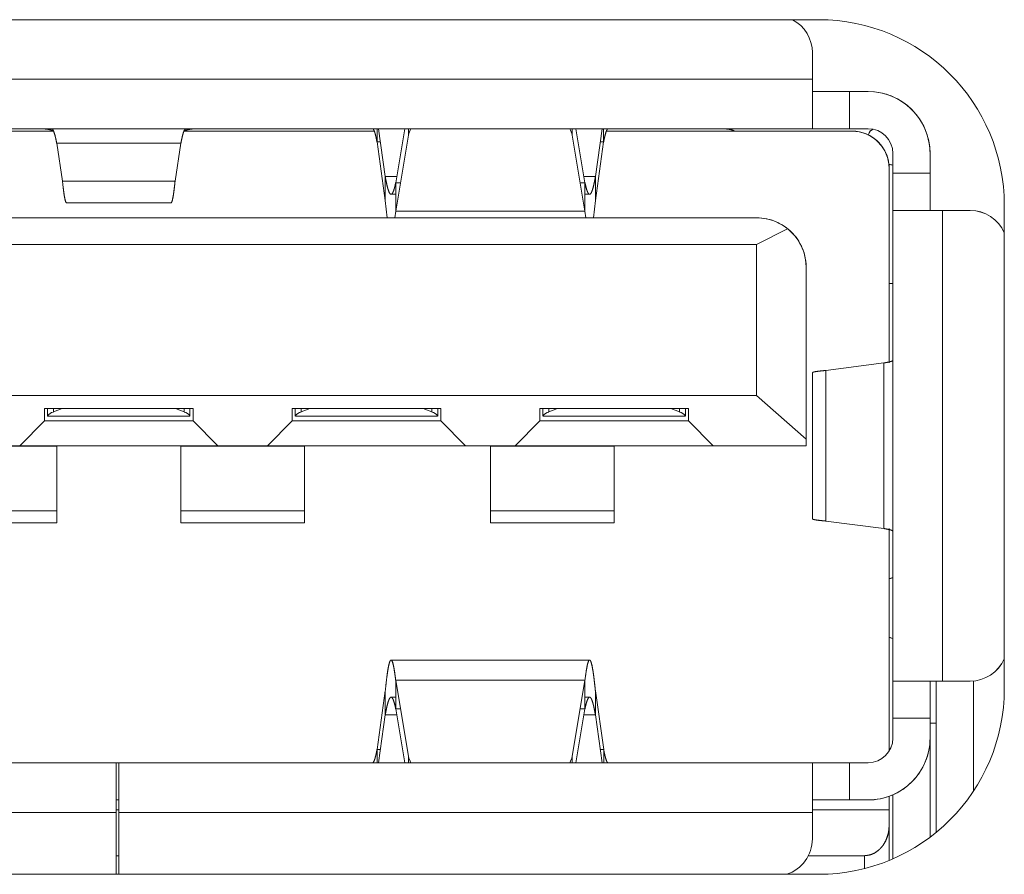
# Model space of a CAD drawing. Extents: x 4 to 828, y 9 to 585.
# Drawn here: x 277 to 281, y 237 to 241 of the extents above; entities that cross this region are included whole.
import ezdxf

# ---------------------------------------------------------------- set-up
doc = ezdxf.new("R2010")
doc.units = 0
doc.layers.get('0').update_dxf_attribs({"lineweight": 13})

# ---------------------------------------------------------------- blocks, each defined once
blk = doc.blocks.new('BLOCK5895')
at = {"color": 7, "lineweight": 13}
for p, q in [((210.7002, 17.0503), (199.4002, 17.0503)), ((210.6503, 16.5704), (210.6503, 16.7854)), ((210.6503, 16.5704), (210.6503, 16.7854)), ((210.6503, 16.5704), (210.6503, 16.7854)), ((210.6503, 16.5704), (199.4503, 16.5703)), ((210.6503, 16.5704), (199.4503, 16.5703)), ((210.6503, 16.4704), (210.6503, 16.5704)), ((210.6503, 16.5704), (210.6503, 16.1704)), ((210.6503, 16.5704), (210.6503, 16.1704)), ((210.6503, 16.4704), (210.9503, 16.4704)), ((210.6503, 16.4704), (211.1003, 16.4704)), ((210.6503, 16.4704), (210.9503, 16.4704)), ((210.6503, 16.4704), (210.6503, 16.1704)), ((210.9503, 16.4704), (211.1003, 16.4704)), ((210.9503, 16.4704), (211.1003, 16.4704)), ((210.9503, 16.1704), (210.9503, 16.4704)), ((210.9503, 16.1704), (210.9503, 16.4704)), ((211.1003, 16.4704), (211.1406, 16.4688)), ((199.4503, 16.1703), (210.6503, 16.1704)), ((199.4503, 16.1703), (210.6503, 16.1704)), ((204.524, 16.1503), (202.9869, 16.1503)), ((202.9869, 16.1503), (204.524, 16.1503)), ((204.524, 16.1503), (202.9869, 16.1503)), ((207.1137, 16.1503), (205.5766, 16.1503)), ((205.5767, 16.1503), (207.1138, 16.1503)), ((207.1138, 16.1503), (205.5767, 16.1503)), ((207.1353, 16.0632), (207.1353, 16.1703)), ((207.1353, 16.0632), (207.1353, 16.1703)), ((207.1474, 16.1703), (207.202, 15.7832)), ((207.1474, 16.1703), (207.202, 15.7832)), ((207.2862, 15.7339), (207.3596, 16.1703)), ((207.2862, 15.7339), (207.3596, 16.1703)), ((207.3895, 16.1703), (207.3895, 16.1184)), ((207.3895, 16.1703), (207.3895, 16.1184)), ((208.7111, 16.1184), (208.7111, 16.1704)), ((208.7111, 16.1184), (208.7111, 16.1704)), ((208.741, 16.1704), (208.8144, 15.7339)), ((208.741, 16.1704), (208.8144, 15.7339)), ((208.8986, 15.7832), (208.9532, 16.1704)), ((208.8986, 15.7832), (208.9532, 16.1704)), ((208.9653, 16.1704), (208.9653, 16.0632)), ((208.9653, 16.1704), (208.9653, 16.0632)), ((210.9703, 16.1504), (208.9869, 16.1504)), ((208.9869, 16.1504), (210.9703, 16.1504)), ((210.9703, 16.1504), (208.9869, 16.1504)), ((210.9503, 16.1704), (210.6503, 16.1704)), ((210.9503, 16.1704), (210.6503, 16.1704)), ((210.9503, 16.1704), (211.1003, 16.1704)), ((210.9503, 16.1704), (211.1003, 16.1704)), ((207.1625, 16.0632), (207.1353, 16.0632)), ((207.202, 15.5904), (207.1353, 16.0632)), ((207.1625, 16.0632), (207.1353, 16.0632)), ((207.202, 15.5904), (207.1353, 16.0632)), ((207.3895, 16.1184), (207.2862, 15.5041)), ((207.3895, 16.1184), (207.2862, 15.5041)), ((208.8144, 15.5041), (208.7111, 16.1184)), ((208.8144, 15.5041), (208.7111, 16.1184)), ((208.9653, 16.0632), (208.8986, 15.5904)), ((208.9653, 16.0632), (208.8986, 15.5904)), ((208.9653, 16.0632), (208.9381, 16.0632)), ((204.549, 16.0532), (205.5516, 16.0532)), ((204.549, 16.0532), (205.5516, 16.0532)), ((204.549, 16.0532), (204.596, 15.7461)), ((204.549, 16.0532), (204.596, 15.7461)), ((205.5047, 15.7461), (205.5516, 16.0532)), ((205.5047, 15.7461), (205.5516, 16.0532)), ((211.6003, 15.9704), (211.5996, 15.9972)), ((211.3003, 15.9704), (211.3003, 15.8104)), ((211.3003, 15.9704), (211.3003, 15.8104)), ((211.6003, 15.9704), (211.6003, 15.8104)), ((211.6003, 15.9704), (211.6003, 15.5104)), ((211.6003, 15.9704), (211.6003, 15.8104)), ((211.2684, 15.8842), (211.3003, 15.8754)), ((211.2703, 15.8504), (211.2703, 14.9204)), ((211.2703, 15.8504), (211.2703, 14.287)), ((211.2703, 15.8504), (211.2703, 14.2789)), ((205.5047, 15.7461), (204.596, 15.7461)), ((205.5047, 15.7461), (204.596, 15.7461)), ((207.2945, 15.7832), (207.202, 15.7832)), ((207.202, 15.7832), (207.202, 15.5904)), ((207.2945, 15.7832), (207.202, 15.7832)), ((207.202, 15.7832), (207.202, 15.5904)), ((208.8986, 15.7832), (208.8061, 15.7832)), ((208.8986, 15.7832), (208.8061, 15.7832)), ((208.8986, 15.5904), (208.8986, 15.7832)), ((208.8986, 15.5904), (208.8986, 15.7832)), ((211.6003, 15.8104), (211.3003, 15.8104)), ((211.6003, 15.8104), (211.3003, 15.8104)), ((211.3003, 15.5104), (211.3003, 15.8104)), ((211.3003, 15.5104), (211.3003, 15.8104)), ((211.6003, 15.8104), (211.6003, 15.5104)), ((211.6003, 15.8104), (211.6003, 15.5104)), ((207.2862, 15.5041), (207.2862, 15.7339)), ((207.2862, 15.7339), (207.3249, 15.7339)), ((207.2862, 15.5041), (207.2862, 15.7339)), ((207.2862, 15.7339), (207.3249, 15.7339)), ((208.7758, 15.7339), (208.8144, 15.7339)), ((208.7758, 15.7339), (208.8144, 15.7339)), ((208.8144, 15.7339), (208.8144, 15.5041)), ((208.8144, 15.7339), (208.8144, 15.5041)), ((207.2184, 15.4503), (207.202, 15.5904)), ((207.2184, 15.4503), (207.202, 15.5904)), ((207.2488, 15.6403), (207.2862, 15.6403)), ((208.8144, 15.6404), (208.8518, 15.6404)), ((208.8986, 15.5904), (208.8823, 15.4504)), ((208.8986, 15.5904), (208.8823, 15.4504)), ((211.6003, 15.6204), (211.6003, 15.5104)), ((211.6003, 15.6204), (211.6003, 15.5104)), ((205.4711, 15.5703), (204.6296, 15.5703)), ((207.2862, 15.5041), (207.2792, 15.4503)), ((207.2862, 15.5041), (207.2792, 15.4504)), ((208.8144, 15.5041), (207.2862, 15.5041)), ((208.8144, 15.5041), (207.2862, 15.5041)), ((208.8214, 15.4504), (208.8144, 15.5041)), ((208.8214, 15.4504), (208.8144, 15.5041)), ((211.3003, 15.5104), (211.6003, 15.5104)), ((211.3003, 15.5104), (211.3003, 11.7104)), ((211.3003, 15.5104), (211.7003, 15.5104)), ((211.3003, 15.5104), (211.7003, 15.5104)), ((211.3003, 15.5104), (211.3003, 11.7104)), ((211.7003, 15.5104), (211.6003, 15.5104)), ((211.7003, 15.5104), (211.9253, 15.5104)), ((211.7003, 11.7104), (211.7003, 15.5104)), ((211.7003, 15.5104), (211.9253, 15.5104)), ((211.7003, 15.5104), (211.9253, 15.5104)), ((211.7003, 11.7104), (211.7003, 15.5104)), ((212.2002, 11.6503), (212.2002, 15.5503)), ((210.2003, 15.4504), (199.9003, 15.4503)), ((210.2003, 15.4504), (199.9003, 15.4503)), ((202.8823, 15.4503), (207.2184, 15.4503)), ((207.2792, 15.4503), (207.2184, 15.4503)), ((207.2184, 15.4503), (207.2792, 15.4503)), ((207.2792, 15.4503), (208.8214, 15.4504)), ((208.8214, 15.4504), (208.8823, 15.4504)), ((208.8823, 15.4504), (208.8214, 15.4504)), ((208.8823, 15.4504), (210.2003, 15.4504)), ((210.4509, 15.3621), (210.2003, 15.2354)), ((210.4509, 15.3621), (210.2003, 15.2354)), ((210.2003, 15.2354), (199.9003, 15.2353)), ((210.2003, 15.2354), (199.9003, 15.2353)), ((210.2003, 15.2354), (210.2003, 14.0163)), ((210.2003, 15.2354), (210.2003, 14.0163)), ((210.6003, 15.0504), (210.6003, 13.6104)), ((210.6003, 13.6633), (210.6003, 15.0504)), ((210.6003, 13.6633), (210.6003, 15.0504)), ((211.3003, 14.9204), (211.2703, 14.9204)), ((211.2703, 14.9204), (211.3003, 14.9204)), ((211.2703, 14.9204), (211.3003, 14.9204)), ((211.2703, 14.9204), (211.2703, 14.2789)), ((211.228, 14.2789), (210.7588, 14.2181)), ((211.228, 14.2789), (210.7588, 14.2181)), ((211.228, 14.2789), (211.228, 12.9419)), ((211.228, 14.2789), (211.228, 12.9419)), ((210.6503, 13.0206), (210.6503, 14.2001)), ((210.7589, 13.0027), (210.7588, 14.2181)), ((210.7589, 13.0027), (210.7588, 14.2181)), ((210.2003, 14.0163), (199.9003, 14.0162)), ((210.2003, 14.0163), (199.9003, 14.0162)), ((210.2003, 14.0163), (210.6003, 13.6633)), ((210.2003, 14.0163), (210.6003, 13.6633)), ((204.4503, 13.9103), (204.4503, 13.8103)), ((204.4503, 13.9103), (205.6503, 13.9103)), ((204.4503, 13.8103), (204.4503, 13.9103)), ((204.4503, 13.9103), (204.4503, 13.8103)), ((205.6503, 13.9103), (204.4503, 13.9103)), ((204.4503, 13.9103), (205.6503, 13.9103)), ((204.4753, 13.9103), (204.4753, 13.8503)), ((204.4753, 13.9103), (204.4753, 13.8503)), ((204.4761, 13.8503), (205.6246, 13.8503)), ((204.4761, 13.8503), (205.6246, 13.8503)), ((204.5222, 13.8837), (204.5222, 13.9103)), ((204.5222, 13.8837), (204.5935, 13.9103)), ((204.5222, 13.8837), (204.5222, 13.9103)), ((204.5222, 13.8837), (204.5935, 13.9103)), ((205.5072, 13.9103), (205.5785, 13.8837)), ((205.5072, 13.9103), (205.5785, 13.8837)), ((205.5785, 13.9103), (205.5785, 13.8837)), ((205.5785, 13.9103), (205.5785, 13.8837)), ((205.6253, 13.8503), (205.6253, 13.9103)), ((205.6253, 13.8503), (205.6253, 13.9103)), ((205.6253, 13.8503), (205.6253, 13.9103)), ((205.6503, 13.8103), (205.6503, 13.9103)), ((205.6503, 13.8103), (205.6503, 13.9103)), ((206.4503, 13.9103), (206.4503, 13.8103)), ((206.4503, 13.9103), (207.6503, 13.9103)), ((206.4503, 13.8103), (206.4503, 13.9103)), ((206.4503, 13.9103), (206.4503, 13.8103)), ((207.6503, 13.9103), (206.4503, 13.9103)), ((206.4503, 13.9103), (207.6503, 13.9103)), ((206.4753, 13.9103), (206.4753, 13.8503)), ((206.4753, 13.9103), (206.4753, 13.8503)), ((206.4761, 13.8503), (207.6246, 13.8504)), ((206.4761, 13.8503), (207.6246, 13.8504)), ((206.5222, 13.8837), (206.5222, 13.9103)), ((206.5222, 13.8837), (206.5935, 13.9103)), ((206.5222, 13.8837), (206.5222, 13.9103)), ((206.5222, 13.8837), (206.5935, 13.9103)), ((207.5072, 13.9103), (207.5785, 13.8837)), ((207.5072, 13.9103), (207.5785, 13.8837)), ((207.5785, 13.9103), (207.5785, 13.8837)), ((207.5785, 13.9103), (207.5785, 13.8837)), ((207.6253, 13.8504), (207.6253, 13.9104)), ((207.6253, 13.8504), (207.6253, 13.9103)), ((207.6253, 13.8504), (207.6253, 13.9103)), ((207.6503, 13.8103), (207.6503, 13.9103)), ((207.6503, 13.8103), (207.6503, 13.9103)), ((208.4503, 13.9104), (208.4503, 13.8104)), ((208.4503, 13.9104), (209.6503, 13.9104)), ((208.4503, 13.8104), (208.4503, 13.9104)), ((208.4503, 13.9104), (208.4503, 13.8104)), ((209.6503, 13.9104), (208.4503, 13.9104)), ((208.4503, 13.9104), (209.6503, 13.9104)), ((208.4753, 13.9104), (208.4753, 13.8504)), ((208.4753, 13.9104), (208.4753, 13.8504)), ((208.4761, 13.8504), (209.6246, 13.8504)), ((208.4761, 13.8504), (209.6246, 13.8504)), ((208.5222, 13.8837), (208.5222, 13.9104)), ((208.5222, 13.8837), (208.5935, 13.9104)), ((208.5222, 13.8837), (208.5222, 13.9104)), ((208.5222, 13.8837), (208.5935, 13.9104)), ((209.5072, 13.9104), (209.5785, 13.8837)), ((209.5072, 13.9104), (209.5785, 13.8837)), ((209.5785, 13.9104), (209.5785, 13.8837)), ((209.5785, 13.9104), (209.5785, 13.8837)), ((209.6253, 13.8504), (209.6253, 13.9104)), ((209.6253, 13.8504), (209.6253, 13.9104)), ((209.6253, 13.8504), (209.6253, 13.9104)), ((209.6503, 13.8104), (209.6503, 13.9104)), ((209.6503, 13.8104), (209.6503, 13.9104)), ((204.2503, 13.6103), (204.4503, 13.8103)), ((204.2503, 13.6103), (204.4503, 13.8103)), ((204.4503, 13.8103), (204.2503, 13.6103)), ((205.6503, 13.8103), (204.4503, 13.8103)), ((205.6503, 13.8103), (204.4503, 13.8103)), ((205.6503, 13.8103), (205.8503, 13.6103)), ((205.6503, 13.8103), (205.8503, 13.6103)), ((206.2503, 13.6103), (206.4503, 13.8103)), ((206.2503, 13.6103), (206.4503, 13.8103)), ((206.4503, 13.8103), (206.2503, 13.6103)), ((207.6503, 13.8103), (206.4503, 13.8103)), ((207.6503, 13.8103), (206.4503, 13.8103)), ((207.6503, 13.8103), (207.8503, 13.6104)), ((207.6503, 13.8103), (207.8503, 13.6104)), ((208.2503, 13.6104), (208.4503, 13.8104)), ((208.2503, 13.6104), (208.4503, 13.8104)), ((208.4503, 13.8104), (208.2503, 13.6104)), ((209.6503, 13.8104), (208.4503, 13.8104)), ((209.6503, 13.8104), (208.4503, 13.8104)), ((209.6503, 13.8104), (209.8503, 13.6104)), ((209.6503, 13.8104), (209.8503, 13.6104)), ((203.5503, 13.6087), (204.5503, 13.6087)), ((203.5503, 13.6082), (204.5503, 13.6082)), ((204.2503, 13.6103), (205.8503, 13.6103)), ((204.2503, 13.6103), (205.8503, 13.6103)), ((204.5503, 13.3809), (204.5503, 13.6103)), ((204.5503, 13.6103), (204.5503, 13.4684)), ((204.5503, 13.6103), (204.5503, 13.6083)), ((204.5503, 13.6103), (204.5503, 13.2418)), ((204.5503, 13.2712), (204.5503, 13.6103)), ((204.5503, 12.9978), (204.5503, 13.6103)), ((204.5503, 13.6087), (204.5503, 13.084)), ((204.5503, 13.6083), (204.5503, 13.0837)), ((205.5503, 13.6082), (205.5503, 13.6106)), ((205.5503, 13.6083), (205.5503, 13.6103)), ((205.5503, 13.6087), (206.5503, 13.6087)), ((205.5503, 13.084), (205.5503, 13.6087)), ((205.5503, 13.0837), (205.5503, 13.6083)), ((205.5503, 13.6082), (206.5503, 13.6082)), ((205.8503, 13.6103), (206.2503, 13.6103)), ((205.8503, 13.6103), (206.2503, 13.6103)), ((206.2503, 13.6103), (207.8503, 13.6104)), ((206.2503, 13.6103), (207.8503, 13.6104)), ((206.5503, 13.3809), (206.5503, 13.6103)), ((206.5503, 13.6103), (206.5503, 13.6083)), ((206.5503, 13.6103), (206.5503, 13.2418)), ((206.5503, 13.6103), (206.5503, 13.4685)), ((206.5503, 13.2712), (206.5503, 13.6103)), ((206.5503, 12.9978), (206.5503, 13.6103)), ((206.5503, 13.6087), (206.5503, 13.084)), ((206.5503, 13.6083), (206.5503, 13.0837)), ((207.8503, 13.6104), (208.2503, 13.6104)), ((207.8503, 13.6104), (208.2503, 13.6104)), ((208.0503, 13.6083), (208.0503, 13.6106)), ((208.0503, 13.6083), (208.0503, 13.6103)), ((208.0503, 13.6087), (209.0503, 13.6087)), ((208.0503, 13.084), (208.0503, 13.6087)), ((208.0503, 13.0837), (208.0503, 13.6083)), ((208.0503, 13.6083), (209.0503, 13.6083)), ((209.8503, 13.6104), (208.2503, 13.6104)), ((209.8503, 13.6104), (208.2503, 13.6104)), ((209.0503, 13.381), (209.0503, 13.6104)), ((209.0503, 13.6104), (209.0503, 13.4685)), ((209.0503, 13.6104), (209.0503, 13.2418)), ((209.0503, 13.2712), (209.0503, 13.6104)), ((209.0503, 12.9978), (209.0503, 13.6104)), ((209.0503, 13.6103), (209.0503, 13.6083)), ((209.0503, 13.6087), (209.0503, 13.084)), ((209.0503, 13.6083), (209.0503, 13.0837)), ((209.8503, 13.6104), (210.6003, 13.6104)), ((209.8503, 13.6104), (210.6003, 13.6104)), ((210.6003, 13.6633), (210.6003, 13.6104)), ((210.6003, 13.6633), (210.6003, 13.6104)), ((204.5503, 13.3809), (204.5503, 13.4684)), ((206.5503, 13.3809), (206.5503, 13.4685)), ((209.0503, 13.381), (209.0503, 13.4685)), ((204.5503, 13.2385), (204.5503, 13.2712)), ((204.5503, 13.2418), (204.5503, 13.2385)), ((206.5503, 13.2385), (206.5503, 13.2712)), ((206.5503, 13.2418), (206.5503, 13.2385)), ((209.0503, 13.2386), (209.0503, 13.2712)), ((209.0503, 13.2418), (209.0503, 13.2386)), ((204.5503, 13.084), (203.5503, 13.084)), ((204.5503, 13.0837), (203.5503, 13.0837)), ((204.5503, 12.9883), (204.5503, 13.0837)), ((204.5503, 13.0837), (204.5503, 12.9883)), ((206.5503, 13.084), (205.5503, 13.084)), ((205.5503, 12.9884), (205.5503, 13.0837)), ((206.5503, 13.0837), (205.5503, 13.0837)), ((205.5503, 12.9883), (205.5503, 13.0837)), ((206.5503, 12.9883), (206.5503, 13.0837)), ((206.5503, 13.0837), (206.5503, 12.9883)), ((209.0503, 13.084), (208.0503, 13.084)), ((208.0503, 12.9884), (208.0503, 13.0837)), ((209.0503, 13.0837), (208.0503, 13.0837)), ((208.0503, 12.9884), (208.0503, 13.0837)), ((209.0503, 12.9884), (209.0503, 13.0837)), ((209.0503, 13.0837), (209.0503, 12.9884)), ((204.5503, 12.9883), (203.5503, 12.9883)), ((204.5503, 12.9883), (204.5503, 12.9978)), ((206.5503, 12.9883), (205.5503, 12.9883)), ((206.5503, 12.9883), (206.5503, 12.9978)), ((209.0503, 12.9884), (208.0503, 12.9884)), ((209.0503, 12.9884), (209.0503, 12.9978)), ((210.7589, 13.0027), (211.228, 12.9419)), ((210.7589, 13.0027), (211.228, 12.9419)), ((211.2703, 12.9419), (211.2704, 11.145)), ((211.2703, 12.9338), (211.2704, 11.145)), ((211.2704, 12.9337), (211.2704, 11.145)), ((211.2703, 12.5372), (211.3003, 12.5453)), ((211.3004, 12.0554), (211.2704, 12.0635)), ((208.8519, 11.8804), (207.2488, 11.8803)), ((207.2862, 11.7166), (208.8145, 11.7166)), ((207.2862, 11.7166), (208.8145, 11.7166)), ((207.2862, 11.7166), (207.3896, 11.1023)), ((207.2862, 11.4868), (207.2862, 11.7166)), ((207.2862, 11.7166), (207.3896, 11.1023)), ((207.2862, 11.4868), (207.2862, 11.7166)), ((208.7111, 11.1023), (208.8145, 11.7166)), ((208.7111, 11.1023), (208.8145, 11.7166)), ((208.8145, 11.7166), (208.8145, 11.4868)), ((208.8145, 11.7166), (208.8145, 11.4868)), ((211.3004, 11.4104), (211.3003, 11.7104)), ((211.3004, 11.4104), (211.3003, 11.7104)), ((211.7003, 11.7104), (211.3003, 11.7104)), ((211.7003, 11.7104), (211.3003, 11.7104)), ((211.6003, 11.7104), (211.6004, 11.4104)), ((211.6003, 11.7104), (211.6004, 11.4104)), ((211.6004, 11.7115), (211.6004, 11.4604)), ((211.6004, 11.7104), (211.6004, 11.3704)), ((211.6004, 11.4604), (211.6004, 11.7104)), ((211.6004, 11.7104), (211.6004, 11.3704)), ((211.6504, 10.4896), (211.6504, 11.7104)), ((211.6504, 10.4896), (211.6504, 11.7104)), ((211.7003, 11.7104), (211.9253, 11.7104)), ((211.7003, 11.7104), (211.9253, 11.7104)), ((211.9504, 11.7114), (211.9504, 10.8214)), ((211.9504, 10.8214), (211.9504, 11.7114)), ((211.9504, 10.8214), (211.9504, 11.7114)), ((207.1353, 11.1575), (207.2021, 11.6303)), ((207.1353, 11.1575), (207.2021, 11.6303)), ((207.2021, 11.6303), (207.2021, 11.4375)), ((207.2021, 11.6303), (207.2021, 11.4375)), ((208.8986, 11.6303), (208.9654, 11.1575)), ((208.8986, 11.4375), (208.8986, 11.6303)), ((208.8986, 11.6303), (208.9654, 11.1575)), ((208.8986, 11.4375), (208.8986, 11.6303)), ((207.2862, 11.5803), (207.2488, 11.5803)), ((208.8519, 11.5804), (208.8145, 11.5804)), ((211.9504, 11.5754), (211.9504, 11.4138)), ((211.9504, 11.5754), (211.9504, 11.4254)), ((207.3249, 11.4868), (207.2862, 11.4868)), ((207.3597, 11.0503), (207.2862, 11.4868)), ((207.3249, 11.4868), (207.2862, 11.4868)), ((207.3597, 11.0503), (207.2862, 11.4868)), ((208.8145, 11.4868), (208.7411, 11.0504)), ((208.8145, 11.4868), (208.7411, 11.0504)), ((208.8145, 11.4868), (208.7758, 11.4868)), ((208.8145, 11.4868), (208.7758, 11.4868)), ((211.6004, 11.2504), (211.6004, 11.4604)), ((211.6004, 11.4604), (211.6004, 10.4504)), ((207.2021, 11.4375), (207.1474, 11.0503)), ((207.2021, 11.4375), (207.1474, 11.0503)), ((207.2021, 11.4375), (207.2945, 11.4375)), ((207.2021, 11.4375), (207.2945, 11.4375)), ((208.8062, 11.4375), (208.8986, 11.4375)), ((208.8062, 11.4375), (208.8986, 11.4375)), ((208.9533, 11.0504), (208.8986, 11.4375)), ((208.9533, 11.0504), (208.8986, 11.4375)), ((211.3004, 11.4104), (211.3004, 11.2504)), ((211.3004, 11.4104), (211.6004, 11.4104)), ((211.3004, 11.4104), (211.3004, 11.2504)), ((211.3004, 11.4104), (211.6004, 11.4104)), ((211.6004, 11.4104), (211.6004, 11.2504)), ((211.6004, 11.4104), (211.6004, 11.2504)), ((211.6004, 11.3704), (211.6504, 11.3704)), ((211.6004, 10.4504), (211.6004, 11.3704)), ((211.6004, 11.3704), (211.6504, 11.3704)), ((211.6004, 10.4504), (211.6004, 11.3704)), ((211.6004, 11.3704), (211.6504, 11.3704)), ((211.6004, 10.4504), (211.6004, 11.3704)), ((211.9504, 10.8214), (211.9504, 11.4254)), ((211.9504, 11.4138), (211.9504, 10.8214)), ((211.6004, 11.2504), (211.6004, 10.4504)), ((207.1353, 11.1575), (207.1626, 11.1575)), ((207.1353, 11.1575), (207.1626, 11.1575)), ((207.1353, 11.0503), (207.1353, 11.1575)), ((207.1353, 11.0503), (207.1353, 11.1575)), ((208.9381, 11.1575), (208.9654, 11.1575)), ((208.9381, 11.1575), (208.9654, 11.1575)), ((208.9654, 11.1575), (208.9654, 11.0504)), ((208.9654, 11.1575), (208.9654, 11.0504)), ((205.0304, 11.0503), (199.4504, 11.0503)), ((205.0304, 11.0503), (199.4504, 11.0503)), ((204.0304, 11.0503), (205.0304, 11.0503)), ((204.3804, 11.0503), (204.6354, 11.0503)), ((204.3804, 11.0503), (204.6354, 11.0503)), ((204.3804, 11.0503), (204.6354, 11.0503)), ((204.3804, 11.0503), (204.6354, 11.0503)), ((204.6254, 11.0503), (204.4004, 11.0503)), ((204.6254, 11.0503), (204.4004, 11.0503)), ((204.6254, 11.0503), (204.4004, 11.0503)), ((204.4004, 11.0503), (204.6254, 11.0503)), ((204.6254, 11.0503), (204.4004, 11.0503)), ((204.6254, 11.0503), (204.8254, 11.0503)), ((204.6254, 11.0503), (204.8254, 11.0503)), ((205.1254, 11.0503), (204.6254, 11.0503)), ((204.6254, 11.0503), (205.1254, 11.0503)), ((204.8254, 11.0503), (204.6254, 11.0503)), ((204.8354, 11.0503), (204.6354, 11.0503)), ((204.6354, 11.0503), (205.1354, 11.0503)), ((205.1354, 11.0503), (204.6354, 11.0503)), ((204.6354, 11.0503), (204.8354, 11.0503)), ((204.8254, 11.0503), (205.0504, 11.0503)), ((204.8254, 11.0503), (205.0504, 11.0503)), ((204.8254, 11.0503), (205.0504, 11.0503)), ((205.0304, 11.0503), (204.8354, 11.0503)), ((204.8354, 11.0503), (205.0304, 11.0503)), ((205.0303, 11.0503), (205.1354, 11.0503)), ((205.0304, 10.6503), (205.0304, 11.0503)), ((205.0304, 11.0503), (205.0304, 10.7503)), ((205.0304, 11.0503), (205.0304, 10.6503)), ((210.6504, 11.0504), (205.0504, 11.0503)), ((210.6504, 11.0504), (205.0504, 11.0503)), ((205.0504, 11.0503), (206.0504, 11.0503)), ((205.0504, 10.6503), (205.0504, 11.0503)), ((205.0504, 10.6503), (205.0504, 11.0503)), ((205.1254, 11.0503), (205.3504, 11.0503)), ((205.1254, 11.0503), (205.3504, 11.0503)), ((205.3304, 11.0503), (205.1354, 11.0503)), ((205.1354, 11.0503), (205.3304, 11.0503)), ((205.3304, 11.0503), (205.1354, 11.0503)), ((207.0981, 11.0503), (206.0504, 11.0503)), ((206.3089, 11.0503), (206.8075, 11.0503)), ((206.9267, 11.0503), (206.3104, 11.0503)), ((206.8075, 11.0503), (207.098, 11.0503)), ((206.9267, 11.0503), (207.1976, 11.0503)), ((207.1976, 11.0503), (208.9031, 11.0504)), ((207.3896, 11.1023), (207.3896, 11.0503)), ((207.3896, 11.1023), (207.3896, 11.0503)), ((208.7111, 11.0504), (208.7111, 11.1023)), ((208.7111, 11.0504), (208.7111, 11.1023)), ((208.9031, 11.0504), (209.174, 11.0504)), ((211.1004, 11.0504), (209.0027, 11.0504)), ((209.0027, 11.0504), (209.2933, 11.0504)), ((209.7904, 11.0504), (209.174, 11.0504)), ((209.2933, 11.0504), (209.7918, 11.0504)), ((210.6504, 11.0504), (210.9504, 11.0504)), ((210.6504, 11.0504), (210.9504, 11.0504)), ((210.6504, 11.0504), (210.6504, 10.7504)), ((210.6504, 11.0504), (210.6504, 10.6504)), ((210.6504, 11.0504), (210.6504, 10.6504)), ((211.1004, 11.0504), (210.9504, 11.0504)), ((211.1004, 11.0504), (210.9504, 11.0504)), ((210.9504, 10.7504), (210.9504, 11.0504)), ((210.9504, 10.7504), (210.9504, 11.0504)), ((205.0304, 10.6503), (205.0304, 10.7503)), ((205.0504, 10.7503), (205.0304, 10.7503)), ((205.0504, 10.7503), (205.0304, 10.7503)), ((210.9504, 10.7504), (210.6504, 10.7504)), ((210.9504, 10.7504), (210.6504, 10.7504)), ((210.6504, 10.6504), (210.6504, 10.7504)), ((211.1004, 10.7504), (210.9504, 10.7504)), ((211.1004, 10.7504), (210.9504, 10.7504)), ((211.2704, 10.7802), (211.2704, 10.2629)), ((211.2704, 10.7802), (211.2704, 10.6704)), ((211.2704, 10.7802), (211.2704, 10.6704)), ((211.3004, 10.2756), (211.3004, 10.7921)), ((211.3004, 10.2756), (211.3004, 10.7921)), ((205.0503, 10.6703), (205.0303, 10.6703)), ((205.0503, 10.6703), (205.0303, 10.6703)), ((205.0503, 10.6703), (205.0303, 10.6703)), ((211.2704, 10.6704), (210.6503, 10.6704)), ((211.2704, 10.6704), (210.6503, 10.6704)), ((211.2704, 10.6704), (210.6503, 10.6704)), ((211.2704, 10.6704), (211.2704, 10.547)), ((211.2704, 10.6704), (211.2704, 10.547)), ((199.4504, 10.6503), (205.0304, 10.6503)), ((199.4504, 10.6503), (205.0304, 10.6503)), ((205.0304, 10.6503), (205.0304, 10.1503)), ((205.0304, 10.6503), (205.0304, 10.1503)), ((205.0304, 10.6503), (205.0304, 10.1503)), ((205.0504, 10.6503), (210.6504, 10.6504)), ((205.0504, 10.6503), (210.6504, 10.6504)), ((205.0504, 10.6503), (205.0504, 10.1503)), ((205.0504, 10.6503), (205.0504, 10.1503)), ((210.6504, 10.6504), (210.6504, 10.4354)), ((210.6504, 10.6504), (210.6504, 10.4354)), ((210.6504, 10.6504), (210.6504, 10.4354)), ((211.2704, 10.2629), (211.2704, 10.547)), ((211.2704, 10.2629), (211.2704, 10.547)), ((205.0504, 10.3003), (205.0304, 10.3003)), ((205.0504, 10.3003), (205.0304, 10.3003)), ((211.0704, 10.3004), (210.6182, 10.3004)), ((211.0704, 10.3004), (210.6183, 10.3004)), ((211.0704, 10.3004), (211.0704, 10.1967)), ((211.0704, 10.3004), (211.0704, 10.1967)), ((199.4002, 10.1503), (210.7002, 10.1503))]:
    blk.add_line(p, q, dxfattribs=at)
for centre, radius, start, end in [((210.35, 16.7851), 0.3003, 0.04296, 61.9668), ((210.3503, 16.7854), 0.3, 0.00043, 62.00885), ((210.3503, 16.7854), 0.3, 0.00043, 62.00885), ((210.7002, 15.5503), 1.5, 0, 90), ((211.1003, 15.9704), 0.5, 0.00043, 90.00043), ((211.1003, 15.9704), 0.5, 0.00043, 90.00043), ((211.1016, 15.9779), 0.4924, 72.41618, 80.48341), ((211.1003, 15.9704), 0.5, 4.75209, 72.54042), ((210.9703, 15.8504), 0.3, 0.00043, 90.00043), ((210.9704, 15.8504), 0.3, 0.00043, 90.006), ((210.9723, 15.8574), 0.293, 59.4352, 90.37679), ((211.1003, 15.9703), 0.2001, 0.02302, 89.98423), ((211.1003, 15.9704), 0.2, 0.00043, 90.00043), ((211.1547, 16.117), 0.0504, 104.65472, 176.21506), ((211.1538, 16.1176), 0.0495, 103.70328, 176.7963), ((210.9786, 15.8566), 0.29, 18.85605, 52.94957), ((210.9698, 15.8503), 0.3005, 0.01634, 19.45575), ((211.3503, 16.1204), 0.25, 250.87303, 258.46344), ((211.3503, 16.1204), 0.25, 250.87206, 258.45702), ((211.9253, 15.2103), 0.3, 23.61888, 89.99068), ((211.9253, 15.2104), 0.3, 23.62887, 90.00043), ((211.9253, 15.2104), 0.3, 23.62887, 90.00043), ((210.2003, 15.0504), 0.4, 359.99971, 90.00079), ((210.2004, 15.0504), 0.4, 66.58504, 90.00607), ((210.2014, 15.0546), 0.3957, 66.48181, 90.15856), ((210.2004, 15.0504), 0.4, 51.21328, 66.58504), ((210.1984, 15.047), 0.4039, 51.29407, 66.51744), ((210.2004, 15.0504), 0.4, 29.0525, 51.21328), ((210.207, 15.0559), 0.3915, 28.82339, 51.4711), ((210.2026, 15.0508), 0.3978, 359.93803, 29.15279), ((210.2004, 15.0504), 0.4, 0.00043, 29.0525), ((204.5362, 13.8123), 0.0719, 101.07817, 147.67147), ((204.5367, 13.8116), 0.0726, 101.35551, 147.44546), ((205.564, 13.8116), 0.0726, 32.55576, 78.64532), ((205.5645, 13.8123), 0.0719, 32.32976, 78.92266), ((206.5362, 13.8123), 0.0719, 101.07817, 147.67147), ((206.5367, 13.8117), 0.0726, 101.35551, 147.44546), ((207.564, 13.8117), 0.0726, 32.55576, 78.64532), ((207.5645, 13.8123), 0.0719, 32.32976, 78.92266), ((208.5362, 13.8123), 0.0719, 101.07817, 147.67147), ((208.5367, 13.8117), 0.0726, 101.35551, 147.44546), ((209.564, 13.8117), 0.0726, 32.55576, 78.64532), ((209.5645, 13.8123), 0.0719, 32.32976, 78.92266), ((211.3504, 12.3004), 0.25, 101.53741, 108.66338), ((211.3504, 12.3004), 0.25, 251.33498, 258.45689), ((211.9252, 12.0106), 0.3002, 270.03049, 336.36191), ((211.9253, 12.0104), 0.3, 270.00043, 336.35967), ((211.9253, 12.0104), 0.3, 270.00043, 336.35967), ((210.7002, 11.6503), 1.5, 270, 0), ((211.1004, 11.2504), 0.5, 269.99971, 0.00079), ((211.1004, 11.2504), 0.2, 270.00043, 0.00043), ((211.1004, 11.2504), 0.2, 270.00043, 0.00043), ((211.1004, 11.2504), 0.5, 270.00007, 0.00116), ((211.1004, 11.2504), 0.2, 270.00043, 0.00043), ((211.1004, 11.2504), 0.5, 270.00043, 0.00043), ((210.3504, 10.4354), 0.3, 288.13731, 0.00043), ((210.3504, 10.4354), 0.3, 288.13731, 0.00043)]:
    blk.add_arc(centre, radius, start, end, dxfattribs=at)
for centre, major_axis, start_param, end_param in [((207.6878, 16.0977), (-0.3, 0), 5.90182, 6.175476), ((207.6878, 16.0977), (-0.3, 0), 5.901818, 6.175476), ((208.4128, 16.0977), (-0.3, 0), 3.249304, 3.522963), ((208.4128, 16.0977), (-0.3, 0), 3.249304, 3.522961), ((207.6878, 11.123), (0.3, 0), 3.249301, 3.522969), ((207.6878, 11.123), (0.3, 0), 3.249301, 3.522968), ((208.4129, 11.123), (0.3, 0), 5.901808, 6.175474), ((208.4129, 11.123), (0.3, 0), 5.901806, 6.175474)]:
    blk.add_ellipse(centre, major_axis=major_axis, ratio=0.642788, start_param=start_param, end_param=end_param, dxfattribs=at)
for points, knots in [([(204.3703, 16.1703), (204.4037, 16.1703), (204.436, 16.1701), (204.4675, 16.1689), (204.4969, 16.1638), (204.5189, 16.153), (204.5207, 16.152), (204.5225, 16.151), (204.5242, 16.15)], [0, 0, 0, 0, 0, 0, 0.2639738, 0.2639738, 0.2639738, 0.288606, 0.288606, 0.288606, 0.288606, 0.288606, 0.288606]), ([(204.3949, 16.1702), (204.4204, 16.17), (204.4455, 16.1694), (204.4703, 16.1678), (204.4966, 16.1637), (204.5184, 16.1532), (204.5204, 16.1521), (204.5224, 16.151), (204.5243, 16.1498)], [0, 0, 0, 0, 0, 0, 0.2253882, 0.2253882, 0.2253882, 0.2489007, 0.2489007, 0.2489007, 0.2489007, 0.2489007, 0.2489007]), ([(204.5069, 16.1703), (204.5132, 16.1703), (204.5195, 16.1634), (204.5257, 16.1496), (204.5342, 16.1225), (204.5423, 16.0868), (204.5446, 16.0761), (204.5468, 16.0649), (204.549, 16.0532)], [0, 0, 0, 0, 0, 0, 0.34126, 0.34126, 0.34126, 0.4749256, 0.4749256, 0.4749256, 0.4749256, 0.4749256, 0.4749256]), ([(204.5069, 16.1703), (204.5123, 16.1703), (204.5178, 16.1652), (204.5231, 16.155), (204.5316, 16.1312), (204.5398, 16.098), (204.543, 16.084), (204.546, 16.0691), (204.549, 16.0532)], [0, 0, 0, 0, 0, 0, 0.2820603, 0.2820603, 0.2820603, 0.4578319, 0.4578319, 0.4578319, 0.4578319, 0.4578319, 0.4578319]), ([(205.5516, 16.0532), (205.558, 16.087), (205.5646, 16.1167), (205.5714, 16.1411), (205.58, 16.1615), (205.5888, 16.1689), (205.5904, 16.1699), (205.5921, 16.1703), (205.5937, 16.1703)], [0, 0, 0, 0, 0, 0, 0.3859173, 0.3859173, 0.3859173, 0.4745847, 0.4745847, 0.4745847, 0.4745847, 0.4745847, 0.4745847]), ([(205.5516, 16.0532), (205.558, 16.0869), (205.5646, 16.1166), (205.5714, 16.1409), (205.58, 16.1614), (205.5888, 16.1689), (205.5904, 16.1699), (205.5921, 16.1703), (205.5937, 16.1703)], [0, 0, 0, 0, 0, 0, 0.3733255, 0.3733255, 0.3733255, 0.4584613, 0.4584613, 0.4584613, 0.4584613, 0.4584613, 0.4584613]), ([(205.5758, 16.1496), (205.5875, 16.157), (205.6022, 16.1623), (205.6193, 16.1656), (205.6514, 16.1691), (205.6862, 16.1701), (205.7009, 16.1703), (205.7155, 16.1703), (205.7303, 16.1703)], [0, 0, 0, 0, 0, 0, 0.1955226, 0.1955226, 0.1955226, 0.3352622, 0.3352622, 0.3352622, 0.3352622, 0.3352622, 0.3352622]), ([(207.1353, 16.0632), (207.1297, 16.0935), (207.1238, 16.1205), (207.1178, 16.1431), (207.1101, 16.1621), (207.1023, 16.1691), (207.1009, 16.1699), (207.0994, 16.1703), (207.098, 16.1703)], [0, 0, 0, 0, 0, 0, 0.3260461, 0.3260461, 0.3260461, 0.3999914, 0.3999914, 0.3999914, 0.3999914, 0.3999914, 0.3999914]), ([(207.1353, 16.0632), (207.1296, 16.0937), (207.1238, 16.1208), (207.1178, 16.1431), (207.1101, 16.1621), (207.1023, 16.169), (207.1009, 16.1699), (207.0994, 16.1703), (207.098, 16.1703)], [0, 0, 0, 0, 0, 0, 0.3383627, 0.3383627, 0.3383627, 0.4154906, 0.4154906, 0.4154906, 0.4154906, 0.4154906, 0.4154906]), ([(209.0026, 16.1704), (208.9979, 16.1704), (208.9931, 16.1657), (208.9882, 16.156), (208.9807, 16.1341), (208.9735, 16.1039), (208.9707, 16.0911), (208.968, 16.0775), (208.9653, 16.0632)], [0, 0, 0, 0, 0, 0, 0.2448495, 0.2448495, 0.2448495, 0.3989729, 0.3989729, 0.3989729, 0.3989729, 0.3989729, 0.3989729]), ([(209.0026, 16.1704), (208.9979, 16.1704), (208.9931, 16.1656), (208.9882, 16.156), (208.9807, 16.1342), (208.9735, 16.1039), (208.9707, 16.0912), (208.968, 16.0776), (208.9653, 16.0632)], [0, 0, 0, 0, 0, 0, 0.2545734, 0.2545734, 0.2545734, 0.413885, 0.413885, 0.413885, 0.413885, 0.413885, 0.413885]), ([(209.8703, 16.1704), (209.9011, 16.1704), (209.9318, 16.17), (209.9579, 16.1692), (209.9907, 16.1659), (210.0169, 16.1541), (210.0192, 16.1529), (210.0215, 16.1517), (210.0237, 16.1503)], [0, 0, 0, 0, 0, 0, 0.2710907, 0.2710907, 0.2710907, 0.2983178, 0.2983178, 0.2983178, 0.2983178, 0.2983178, 0.2983178]), ([(204.596, 15.7461), (204.6011, 15.6954), (204.6064, 15.6508), (204.6118, 15.6143), (204.6187, 15.5836), (204.6256, 15.5724), (204.627, 15.571), (204.6283, 15.5703), (204.6296, 15.5703)], [0, 0, 0, 0, 0, 0, 0.5740924, 0.5740924, 0.5740924, 0.7058067, 0.7058067, 0.7058067, 0.7058067, 0.7058067, 0.7058067]), ([(204.596, 15.7461), (204.6007, 15.6994), (204.6055, 15.6579), (204.6094, 15.6326), (204.6156, 15.5968), (204.6231, 15.5763), (204.6253, 15.5723), (204.6274, 15.5703), (204.6296, 15.5703)], [0, 0, 0, 0, 0, 0, 0.4827106, 0.4827106, 0.4827106, 0.6756495, 0.6756495, 0.6756495, 0.6756495, 0.6756495, 0.6756495]), ([(205.4711, 15.5703), (205.4755, 15.5703), (205.4798, 15.5782), (205.4841, 15.5938), (205.4909, 15.6298), (205.4975, 15.6799), (205.4999, 15.7006), (205.5023, 15.7227), (205.5047, 15.7461)], [0, 0, 0, 0, 0, 0, 0.4411003, 0.4411003, 0.4411003, 0.7061226, 0.7061226, 0.7061226, 0.7061226, 0.7061226, 0.7061226]), ([(205.4711, 15.5703), (205.4751, 15.5703), (205.4791, 15.5773), (205.483, 15.5918), (205.4888, 15.6179), (205.4953, 15.6626), (205.4988, 15.69), (205.5017, 15.717), (205.5047, 15.7461)], [0, 0, 0, 0, 0, 0, 0.3620031, 0.3620031, 0.3620031, 0.662175, 0.662175, 0.662175, 0.662175, 0.662175, 0.662175]), ([(207.202, 15.7832), (207.2081, 15.7489), (207.2142, 15.7181), (207.219, 15.6985), (207.2267, 15.6705), (207.236, 15.6512), (207.2387, 15.6468), (207.2414, 15.6436), (207.2441, 15.6419)], [0, 0, 0, 0, 0, 0, 0.4256893, 0.4256893, 0.4256893, 0.6023785, 0.6023785, 0.6023785, 0.6023785, 0.6023785, 0.6023785]), ([(207.202, 15.7832), (207.2084, 15.7467), (207.215, 15.7137), (207.2218, 15.6854), (207.2304, 15.6596), (207.2392, 15.6465), (207.2408, 15.6445), (207.2425, 15.6429), (207.2441, 15.6419)], [0, 0, 0, 0, 0, 0, 0.3916366, 0.3916366, 0.3916366, 0.4805877, 0.4805877, 0.4805877, 0.4805877, 0.4805877, 0.4805877]), ([(208.8565, 15.6419), (208.8617, 15.6453), (208.8669, 15.6536), (208.8721, 15.6674), (208.8792, 15.6895), (208.8874, 15.7246), (208.8916, 15.7446), (208.8951, 15.7633), (208.8986, 15.7832)], [0, 0, 0, 0, 0, 0, 0.3385158, 0.3385158, 0.3385158, 0.585155, 0.585155, 0.585155, 0.585155, 0.585155, 0.585155]), ([(208.8565, 15.6419), (208.8626, 15.6458), (208.8686, 15.6561), (208.8745, 15.6724), (208.8829, 15.7032), (208.891, 15.7422), (208.8936, 15.7553), (208.8961, 15.769), (208.8986, 15.7832)], [0, 0, 0, 0, 0, 0, 0.3282862, 0.3282862, 0.3282862, 0.4809382, 0.4809382, 0.4809382, 0.4809382, 0.4809382, 0.4809382]), ([(207.2441, 15.6419), (207.2499, 15.6381), (207.2557, 15.6404), (207.2614, 15.6496), (207.2688, 15.6654), (207.2773, 15.6948), (207.2805, 15.7078), (207.2834, 15.7204), (207.2862, 15.7339)], [0, 0, 0, 0, 0, 0, 0.3757408, 0.3757408, 0.3757408, 0.5709191, 0.5709191, 0.5709191, 0.5709191, 0.5709191, 0.5709191]), ([(207.2441, 15.6419), (207.2501, 15.638), (207.2561, 15.6403), (207.262, 15.6489), (207.2705, 15.6697), (207.2787, 15.7004), (207.2812, 15.7108), (207.2837, 15.722), (207.2862, 15.7339)], [0, 0, 0, 0, 0, 0, 0.3229223, 0.3229223, 0.3229223, 0.4697564, 0.4697564, 0.4697564, 0.4697564, 0.4697564, 0.4697564]), ([(208.8144, 15.7339), (208.8204, 15.7053), (208.8265, 15.6811), (208.8316, 15.6665), (208.8393, 15.6481), (208.8484, 15.6406), (208.8511, 15.6397), (208.8538, 15.6401), (208.8565, 15.6419)], [0, 0, 0, 0, 0, 0, 0.4122428, 0.4122428, 0.4122428, 0.5879885, 0.5879885, 0.5879885, 0.5879885, 0.5879885, 0.5879885]), ([(208.8144, 15.7339), (208.8201, 15.7068), (208.8259, 15.6833), (208.8319, 15.6642), (208.8404, 15.6459), (208.8491, 15.6403), (208.8516, 15.6397), (208.854, 15.6403), (208.8565, 15.6419)], [0, 0, 0, 0, 0, 0, 0.3348585, 0.3348585, 0.3348585, 0.4694006, 0.4694006, 0.4694006, 0.4694006, 0.4694006, 0.4694006]), ([(211.3003, 14.3014), (211.3003, 14.2976), (211.2953, 14.2939), (211.2851, 14.2903), (211.267, 14.2858), (211.2433, 14.2814), (211.2384, 14.2806), (211.2333, 14.2797), (211.228, 14.2789)], [0, 0, 0, 0, 0, 0, 0.2888593, 0.2888593, 0.2888593, 0.3600926, 0.3600926, 0.3600926, 0.3600926, 0.3600926, 0.3600926]), ([(211.3003, 14.3014), (211.3003, 14.2976), (211.2952, 14.2939), (211.2851, 14.2903), (211.267, 14.2858), (211.2433, 14.2814), (211.2384, 14.2806), (211.2333, 14.2797), (211.228, 14.2789)], [0, 0, 0, 0, 0, 0, 0.2797507, 0.2797507, 0.2797507, 0.3489179, 0.3489179, 0.3489179, 0.3489179, 0.3489179, 0.3489179]), ([(210.7588, 14.2181), (210.7225, 14.215), (210.692, 14.2118), (210.669, 14.2085), (210.6539, 14.2048), (210.6506, 14.2011), (210.6504, 14.2008), (210.6503, 14.2005), (210.6503, 14.2001)], [0, 0, 0, 0, 0, 0, 0.4882222, 0.4882222, 0.4882222, 0.5383695, 0.5383695, 0.5383695, 0.5383695, 0.5383695, 0.5383695]), ([(210.7588, 14.2181), (210.7248, 14.2152), (210.6959, 14.2122), (210.6734, 14.2091), (210.6573, 14.2056), (210.6517, 14.2021), (210.6513, 14.2018), (210.651, 14.2015), (210.6507, 14.2011)], [0, 0, 0, 0, 0, 0, 0.4133192, 0.4133192, 0.4133192, 0.4549585, 0.4549585, 0.4549585, 0.4549585, 0.4549585, 0.4549585]), ([(210.6503, 13.0206), (210.6503, 13.0176), (210.6585, 13.0145), (210.6749, 13.0115), (210.703, 13.0079), (210.7393, 13.0044), (210.7456, 13.0038), (210.7521, 13.0033), (210.7589, 13.0027)], [0, 0, 0, 0, 0, 0, 0.4481965, 0.4481965, 0.4481965, 0.5384528, 0.5384528, 0.5384528, 0.5384528, 0.5384528, 0.5384528]), ([(210.6508, 13.0196), (210.653, 13.0166), (210.6632, 13.0136), (210.6807, 13.0107), (210.7084, 13.0073), (210.7432, 13.0041), (210.7483, 13.0036), (210.7535, 13.0031), (210.7589, 13.0027)], [0, 0, 0, 0, 0, 0, 0.3905145, 0.3905145, 0.3905145, 0.4554845, 0.4554845, 0.4554845, 0.4554845, 0.4554845, 0.4554845]), ([(211.228, 12.9419), (211.2523, 12.938), (211.2725, 12.934), (211.2879, 12.9299), (211.2979, 12.9253), (211.3001, 12.9207), (211.3003, 12.9203), (211.3003, 12.9198), (211.3003, 12.9194)], [0, 0, 0, 0, 0, 0, 0.3265073, 0.3265073, 0.3265073, 0.3600599, 0.3600599, 0.3600599, 0.3600599, 0.3600599, 0.3600599]), ([(211.228, 12.9419), (211.2522, 12.938), (211.2725, 12.934), (211.2878, 12.9299), (211.2979, 12.9253), (211.3001, 12.9207), (211.3003, 12.9203), (211.3003, 12.9198), (211.3003, 12.9194)], [0, 0, 0, 0, 0, 0, 0.3167785, 0.3167785, 0.3167785, 0.3491067, 0.3491067, 0.3491067, 0.3491067, 0.3491067, 0.3491067]), ([(207.2021, 11.6303), (207.2085, 11.6942), (207.215, 11.7519), (207.2218, 11.8014), (207.2304, 11.8466), (207.2392, 11.8697), (207.2409, 11.8731), (207.2425, 11.8758), (207.2442, 11.8777)], [0, 0, 0, 0, 0, 0, 0.6801959, 0.6801959, 0.6801959, 0.8344565, 0.8344565, 0.8344565, 0.8344565, 0.8344565, 0.8344565]), ([(207.2021, 11.6303), (207.2073, 11.6822), (207.2126, 11.73), (207.2168, 11.7615), (207.2242, 11.8122), (207.2333, 11.8528), (207.2367, 11.8648), (207.2404, 11.8734), (207.2442, 11.8777)], [0, 0, 0, 0, 0, 0, 0.5118557, 0.5118557, 0.5118557, 0.8301836, 0.8301836, 0.8301836, 0.8301836, 0.8301836, 0.8301836]), ([(207.2442, 11.8777), (207.25, 11.8844), (207.256, 11.8806), (207.2618, 11.8659), (207.2703, 11.8299), (207.2785, 11.7766), (207.2811, 11.7579), (207.2837, 11.7379), (207.2862, 11.7166)], [0, 0, 0, 0, 0, 0, 0.5541583, 0.5541583, 0.5541583, 0.8153426, 0.8153426, 0.8153426, 0.8153426, 0.8153426, 0.8153426]), ([(207.2442, 11.8777), (207.2492, 11.8835), (207.2543, 11.8811), (207.2591, 11.8696), (207.2663, 11.847), (207.2746, 11.8026), (207.2788, 11.7754), (207.2826, 11.7473), (207.2862, 11.7166)], [0, 0, 0, 0, 0, 0, 0.4322968, 0.4322968, 0.4322968, 0.7792388, 0.7792388, 0.7792388, 0.7792388, 0.7792388, 0.7792388]), ([(208.8145, 11.7166), (208.8201, 11.764), (208.8259, 11.8052), (208.8319, 11.8386), (208.8404, 11.8707), (208.8491, 11.8805), (208.8516, 11.8815), (208.8541, 11.8805), (208.8565, 11.8777)], [0, 0, 0, 0, 0, 0, 0.5813847, 0.5813847, 0.5813847, 0.8147357, 0.8147357, 0.8147357, 0.8147357, 0.8147357, 0.8147357]), ([(208.8145, 11.7166), (208.8196, 11.7601), (208.825, 11.7982), (208.8294, 11.8219), (208.8367, 11.8571), (208.8457, 11.8775), (208.8492, 11.8818), (208.8529, 11.8819), (208.8565, 11.8777)], [0, 0, 0, 0, 0, 0, 0.4907505, 0.4907505, 0.4907505, 0.8025283, 0.8025283, 0.8025283, 0.8025283, 0.8025283, 0.8025283]), ([(208.8565, 11.8777), (208.8626, 11.8708), (208.8686, 11.8528), (208.8745, 11.8243), (208.8829, 11.7703), (208.8911, 11.7022), (208.8936, 11.6792), (208.8961, 11.6553), (208.8986, 11.6303)], [0, 0, 0, 0, 0, 0, 0.5697973, 0.5697973, 0.5697973, 0.8350898, 0.8350898, 0.8350898, 0.8350898, 0.8350898, 0.8350898]), ([(208.8565, 11.8777), (208.8618, 11.8717), (208.867, 11.8571), (208.8722, 11.8327), (208.8794, 11.7934), (208.8875, 11.7324), (208.8917, 11.697), (208.8952, 11.6645), (208.8986, 11.6303)], [0, 0, 0, 0, 0, 0, 0.4467904, 0.4467904, 0.4467904, 0.7842545, 0.7842545, 0.7842545, 0.7842545, 0.7842545, 0.7842545]), ([(207.2442, 11.5788), (207.2381, 11.5749), (207.2321, 11.5646), (207.2262, 11.5484), (207.2178, 11.5175), (207.2096, 11.4785), (207.2071, 11.4654), (207.2046, 11.4517), (207.2021, 11.4375)], [0, 0, 0, 0, 0, 0, 0.3282862, 0.3282862, 0.3282862, 0.4809381, 0.4809381, 0.4809381, 0.4809381, 0.4809381, 0.4809381]), ([(207.2442, 11.5788), (207.2389, 11.5754), (207.2338, 11.5671), (207.2286, 11.5533), (207.2215, 11.5312), (207.2132, 11.4961), (207.2091, 11.4761), (207.2056, 11.4574), (207.2021, 11.4375)], [0, 0, 0, 0, 0, 0, 0.3385141, 0.3385141, 0.3385141, 0.5851523, 0.5851523, 0.5851523, 0.5851523, 0.5851523, 0.5851523]), ([(207.2862, 11.4868), (207.2806, 11.5139), (207.2748, 11.5374), (207.2688, 11.5565), (207.2603, 11.5748), (207.2516, 11.5805), (207.2491, 11.581), (207.2466, 11.5804), (207.2442, 11.5788)], [0, 0, 0, 0, 0, 0, 0.3348585, 0.3348585, 0.3348585, 0.4694005, 0.4694005, 0.4694005, 0.4694005, 0.4694005, 0.4694005]), ([(207.2862, 11.4868), (207.2803, 11.5154), (207.2742, 11.5396), (207.2691, 11.5543), (207.2614, 11.5726), (207.2523, 11.5801), (207.2496, 11.581), (207.2469, 11.5806), (207.2442, 11.5788)], [0, 0, 0, 0, 0, 0, 0.412241, 0.412241, 0.412241, 0.5879858, 0.5879858, 0.5879858, 0.5879858, 0.5879858, 0.5879858]), ([(208.8565, 11.5788), (208.8506, 11.5827), (208.8446, 11.5805), (208.8387, 11.5718), (208.8302, 11.551), (208.822, 11.5203), (208.8195, 11.5099), (208.8169, 11.4987), (208.8145, 11.4868)], [0, 0, 0, 0, 0, 0, 0.3229223, 0.3229223, 0.3229223, 0.4697565, 0.4697565, 0.4697565, 0.4697565, 0.4697565, 0.4697565]), ([(208.8565, 11.5788), (208.8508, 11.5826), (208.845, 11.5803), (208.8393, 11.5711), (208.8319, 11.5553), (208.8234, 11.5259), (208.8201, 11.5129), (208.8173, 11.5003), (208.8145, 11.4868)], [0, 0, 0, 0, 0, 0, 0.3757391, 0.3757391, 0.3757391, 0.5709166, 0.5709166, 0.5709166, 0.5709166, 0.5709166, 0.5709166]), ([(208.8986, 11.4375), (208.8922, 11.474), (208.8857, 11.507), (208.8789, 11.5353), (208.8703, 11.5611), (208.8615, 11.5742), (208.8598, 11.5762), (208.8582, 11.5778), (208.8565, 11.5788)], [0, 0, 0, 0, 0, 0, 0.3916366, 0.3916366, 0.3916366, 0.4805878, 0.4805878, 0.4805878, 0.4805878, 0.4805878, 0.4805878]), ([(208.8986, 11.4375), (208.8926, 11.4718), (208.8865, 11.5026), (208.8816, 11.5222), (208.8739, 11.5502), (208.8647, 11.5695), (208.862, 11.574), (208.8593, 11.5771), (208.8565, 11.5788)], [0, 0, 0, 0, 0, 0, 0.4256876, 0.4256876, 0.4256876, 0.602376, 0.602376, 0.602376, 0.602376, 0.602376, 0.602376]), ([(207.098, 11.0503), (207.1028, 11.0503), (207.1076, 11.0551), (207.1125, 11.0647), (207.12, 11.0866), (207.1272, 11.1168), (207.13, 11.1296), (207.1327, 11.1432), (207.1353, 11.1575)], [0, 0, 0, 0, 0, 0, 0.2448495, 0.2448495, 0.2448495, 0.3989729, 0.3989729, 0.3989729, 0.3989729, 0.3989729, 0.3989729]), ([(207.098, 11.0503), (207.1028, 11.0503), (207.1076, 11.0551), (207.1124, 11.0647), (207.12, 11.0865), (207.1272, 11.1168), (207.13, 11.1295), (207.1327, 11.1431), (207.1353, 11.1575)], [0, 0, 0, 0, 0, 0, 0.2545733, 0.2545733, 0.2545733, 0.413885, 0.413885, 0.413885, 0.413885, 0.413885, 0.413885]), ([(208.9654, 11.1575), (208.971, 11.1272), (208.9768, 11.1002), (208.9829, 11.0776), (208.9905, 11.0586), (208.9983, 11.0516), (208.9998, 11.0508), (209.0012, 11.0504), (209.0027, 11.0504)], [0, 0, 0, 0, 0, 0, 0.3260461, 0.3260461, 0.3260461, 0.3999914, 0.3999914, 0.3999914, 0.3999914, 0.3999914, 0.3999914]), ([(208.9654, 11.1575), (208.971, 11.127), (208.9769, 11.1), (208.9829, 11.0776), (208.9906, 11.0586), (208.9983, 11.0517), (208.9998, 11.0508), (209.0012, 11.0504), (209.0027, 11.0504)], [0, 0, 0, 0, 0, 0, 0.3383627, 0.3383627, 0.3383627, 0.4154907, 0.4154907, 0.4154907, 0.4154907, 0.4154907, 0.4154907]), ([(211.2704, 10.547), (211.269, 10.5203), (211.2676, 10.4935), (211.263, 10.4732), (211.2505, 10.4347), (211.2305, 10.3983), (211.2232, 10.3867), (211.2064, 10.3647), (211.1856, 10.3449), (211.1739, 10.3355), (211.1552, 10.3225), (211.1339, 10.3129), (211.1264, 10.3101), (211.111, 10.3058), (211.095, 10.3032), (211.0868, 10.3022), (211.0786, 10.3013), (211.0704, 10.3004)], [0, 0, 0, 0, 0, 0, 0.2444232, 0.2444232, 0.2444232, 0.3606163, 0.3606163, 0.3606163, 0.4771602, 0.4771602, 0.4771602, 0.5350817, 0.5350817, 0.5350817, 0.5934018, 0.5934018, 0.5934018, 0.5934018, 0.5934018, 0.5934018]), ([(211.2704, 10.547), (211.2704, 10.515), (211.2661, 10.4831), (211.2575, 10.4525), (211.2398, 10.4089), (211.211, 10.3707), (211.2015, 10.3601), (211.1803, 10.3401), (211.1551, 10.3231), (211.1415, 10.3153), (211.1191, 10.3074), (211.0952, 10.3033), (211.0869, 10.3022), (211.0786, 10.3013), (211.0704, 10.3004)], [0, 0, 0, 0, 0, 0, 0.3341572, 0.3341572, 0.3341572, 0.4686517, 0.4686517, 0.4686517, 0.6077644, 0.6077644, 0.6077644, 0.679573, 0.679573, 0.679573, 0.679573, 0.679573, 0.679573])]:
    blk.add_open_spline(points, degree=5, knots=knots, dxfattribs=at)
for points in [[(205.5772, 16.1503), (205.5974, 16.1625), (205.624, 16.1677), (205.6505, 16.1693), (205.678, 16.17), (205.7059, 16.1702)], [(209.8703, 16.1704), (209.9051, 16.1704), (209.9388, 16.1701), (209.9718, 16.1688), (209.9993, 16.1634), (210.0197, 16.1526)]]:
    blk.add_open_spline(points, degree=5, dxfattribs=at)

msp = doc.modelspace()

# ---------------------------------------------------------------- block references
at = {"lineweight": 0, "xscale": 0.5, "yscale": 0.5, "zscale": 0.5}
msp.add_blockref('BLOCK5895', (174.8783, 232.1741), dxfattribs=at)

doc.saveas('drawing.dxf')
